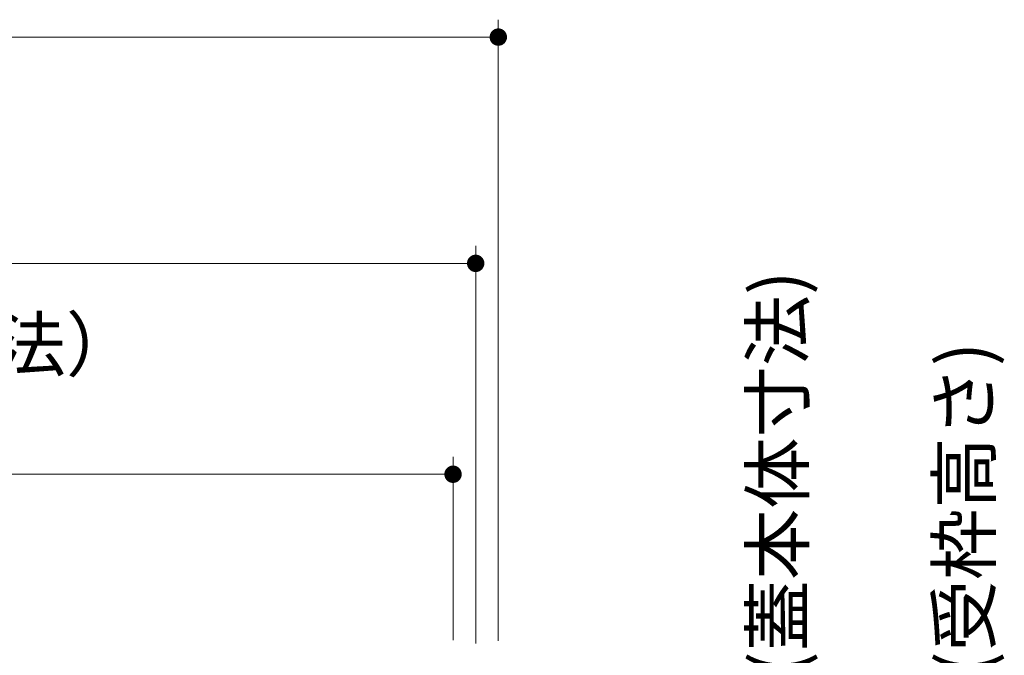
# Model space of a CAD drawing. Units: millimetres. Extents: x -1533 to 1900, y -1377 to 1335.
# Drawn here: x -685 to -402, y -567 to -384 of the extents above; entities that cross this region are included whole.
import ezdxf

# ---------------------------------------------------------------- set-up
doc = ezdxf.new("R2010")
doc.units = ezdxf.units.MM
doc.header["$LTSCALE"] = 5
doc.layers.add('E-4_文字', color=7, linetype='Continuous')
doc.styles.add('ＭＳ ゴシック', font='txt', dxfattribs={"height": 1})

msp = doc.modelspace()

# ---------------------------------------------------------------- linework, layer by layer
at = {"layer": 'E-4_文字', "color": 7, "linetype": 'Continuous', "lineweight": 9}
for p, q in [((-547.55, -562.91), (-547.55, -384.48)), ((-947.55, -389.48), (-547.55, -389.48)), ((-554.05, -563.71), (-554.05, -449.48)), ((-941.05, -454.48), (-554.05, -454.48)), ((-560.55, -562.71), (-560.55, -510.05)), ((-934.55, -515.05), (-560.55, -515.05))]:
    msp.add_line(p, q, dxfattribs=at)
for points in [[(-547.55, -389.48), (-548.62, -387.21), (-548.89, -387.36), (-548.62, -387.21)], [(-547.55, -389.48), (-548.33, -387.1), (-548.62, -387.21), (-548.33, -387.1)], [(-547.55, -389.48), (-548.02, -387.02), (-548.33, -387.1), (-548.02, -387.02)], [(-547.55, -389.48), (-547.71, -386.98), (-548.02, -387.02), (-547.71, -386.98)], [(-547.55, -389.48), (-547.4, -386.98), (-547.71, -386.98), (-547.4, -386.98)], [(-547.55, -389.48), (-547.08, -387.02), (-547.4, -386.98), (-547.08, -387.02)], [(-547.55, -389.48), (-546.78, -387.1), (-547.08, -387.02), (-546.78, -387.1)], [(-547.55, -389.48), (-546.49, -387.21), (-546.78, -387.1), (-546.49, -387.21)], [(-547.55, -389.48), (-546.21, -387.36), (-546.49, -387.21), (-546.21, -387.36)], [(-547.55, -389.48), (-550.03, -389.16), (-550.05, -389.48), (-550.03, -389.16)], [(-547.55, -389.48), (-550.05, -389.48), (-550.03, -389.79), (-550.05, -389.48)], [(-547.55, -389.48), (-549.97, -388.85), (-550.03, -389.16), (-549.97, -388.85)], [(-547.55, -389.48), (-550.03, -389.79), (-549.97, -390.1), (-550.03, -389.79)], [(-547.55, -389.48), (-549.88, -388.56), (-549.97, -388.85), (-549.88, -388.56)], [(-547.55, -389.48), (-549.97, -390.1), (-549.88, -390.4), (-549.97, -390.1)], [(-547.55, -389.48), (-549.74, -388.27), (-549.88, -388.56), (-549.74, -388.27)], [(-547.55, -389.48), (-549.88, -390.4), (-549.74, -390.68), (-549.88, -390.4)], [(-547.55, -389.48), (-549.58, -388.01), (-549.74, -388.27), (-549.58, -388.01)], [(-547.55, -389.48), (-549.74, -390.68), (-549.58, -390.95), (-549.74, -390.68)], [(-547.55, -389.48), (-549.37, -387.76), (-549.58, -388.01), (-549.37, -387.76)], [(-547.55, -389.48), (-549.58, -390.95), (-549.37, -391.19), (-549.58, -390.95)], [(-547.55, -389.48), (-549.15, -387.55), (-549.37, -387.76), (-549.15, -387.55)], [(-547.55, -389.48), (-549.37, -391.19), (-549.15, -391.4), (-549.37, -391.19)], [(-547.55, -389.48), (-548.89, -387.36), (-549.15, -387.55), (-548.89, -387.36)], [(-547.55, -389.48), (-549.15, -391.4), (-548.89, -391.59), (-549.15, -391.4)], [(-547.55, -389.48), (-548.89, -391.59), (-548.62, -391.74), (-548.89, -391.59)], [(-547.55, -389.48), (-548.62, -391.74), (-548.33, -391.85), (-548.62, -391.74)], [(-547.55, -389.48), (-548.33, -391.85), (-548.02, -391.93), (-548.33, -391.85)], [(-547.55, -389.48), (-548.02, -391.93), (-547.71, -391.97), (-548.02, -391.93)], [(-547.55, -389.48), (-547.71, -391.97), (-547.4, -391.97), (-547.71, -391.97)], [(-547.55, -389.48), (-545.96, -387.55), (-546.21, -387.36), (-545.96, -387.55)], [(-547.55, -389.48), (-545.73, -387.76), (-545.96, -387.55), (-545.73, -387.76)], [(-547.55, -389.48), (-545.53, -388.01), (-545.73, -387.76), (-545.53, -388.01)], [(-547.55, -389.48), (-545.36, -388.27), (-545.53, -388.01), (-545.36, -388.27)], [(-547.55, -389.48), (-545.23, -388.56), (-545.36, -388.27), (-545.23, -388.56)], [(-547.55, -389.48), (-545.13, -388.85), (-545.23, -388.56), (-545.13, -388.85)], [(-547.55, -389.48), (-545.07, -389.16), (-545.13, -388.85), (-545.07, -389.16)], [(-547.55, -389.48), (-545.05, -389.48), (-545.07, -389.16), (-545.05, -389.48)], [(-547.55, -389.48), (-547.4, -391.97), (-547.08, -391.93), (-547.4, -391.97)], [(-547.55, -389.48), (-547.08, -391.93), (-546.78, -391.85), (-547.08, -391.93)], [(-547.55, -389.48), (-546.78, -391.85), (-546.49, -391.74), (-546.78, -391.85)], [(-547.55, -389.48), (-546.49, -391.74), (-546.21, -391.59), (-546.49, -391.74)], [(-547.55, -389.48), (-546.21, -391.59), (-545.96, -391.4), (-546.21, -391.59)], [(-547.55, -389.48), (-545.96, -391.4), (-545.73, -391.19), (-545.96, -391.4)], [(-547.55, -389.48), (-545.73, -391.19), (-545.53, -390.95), (-545.73, -391.19)], [(-547.55, -389.48), (-545.53, -390.95), (-545.36, -390.68), (-545.53, -390.95)], [(-547.55, -389.48), (-545.36, -390.68), (-545.23, -390.4), (-545.36, -390.68)], [(-547.55, -389.48), (-545.23, -390.4), (-545.13, -390.1), (-545.23, -390.4)], [(-547.55, -389.48), (-545.13, -390.1), (-545.07, -389.79), (-545.13, -390.1)], [(-547.55, -389.48), (-545.07, -389.79), (-545.05, -389.48), (-545.07, -389.79)], [(-554.05, -454.48), (-555.12, -452.21), (-555.39, -452.37), (-555.12, -452.21)], [(-554.05, -454.48), (-554.83, -452.1), (-555.12, -452.21), (-554.83, -452.1)], [(-554.05, -454.48), (-554.52, -452.02), (-554.83, -452.1), (-554.52, -452.02)], [(-554.05, -454.48), (-554.21, -451.98), (-554.52, -452.02), (-554.21, -451.98)], [(-554.05, -454.48), (-553.9, -451.98), (-554.21, -451.98), (-553.9, -451.98)], [(-554.05, -454.48), (-553.58, -452.02), (-553.9, -451.98), (-553.58, -452.02)], [(-554.05, -454.48), (-553.28, -452.1), (-553.58, -452.02), (-553.28, -452.1)], [(-554.05, -454.48), (-552.99, -452.21), (-553.28, -452.1), (-552.99, -452.21)], [(-554.05, -454.48), (-552.71, -452.37), (-552.99, -452.21), (-552.71, -452.37)], [(-554.05, -454.48), (-556.53, -454.16), (-556.55, -454.48), (-556.53, -454.16)], [(-554.05, -454.48), (-556.55, -454.48), (-556.53, -454.79), (-556.55, -454.48)], [(-554.05, -454.48), (-556.47, -453.85), (-556.53, -454.16), (-556.47, -453.85)], [(-554.05, -454.48), (-556.53, -454.79), (-556.47, -455.1), (-556.53, -454.79)], [(-554.05, -454.48), (-556.38, -453.56), (-556.47, -453.85), (-556.38, -453.56)], [(-554.05, -454.48), (-556.47, -455.1), (-556.38, -455.4), (-556.47, -455.1)], [(-554.05, -454.48), (-556.24, -453.27), (-556.38, -453.56), (-556.24, -453.27)], [(-554.05, -454.48), (-556.38, -455.4), (-556.24, -455.68), (-556.38, -455.4)], [(-554.05, -454.48), (-556.08, -453.01), (-556.24, -453.27), (-556.08, -453.01)], [(-554.05, -454.48), (-556.24, -455.68), (-556.08, -455.95), (-556.24, -455.68)], [(-554.05, -454.48), (-555.87, -452.76), (-556.08, -453.01), (-555.87, -452.76)], [(-554.05, -454.48), (-556.08, -455.95), (-555.87, -456.19), (-556.08, -455.95)], [(-554.05, -454.48), (-555.65, -452.55), (-555.87, -452.76), (-555.65, -452.55)], [(-554.05, -454.48), (-555.87, -456.19), (-555.65, -456.4), (-555.87, -456.19)], [(-554.05, -454.48), (-555.39, -452.37), (-555.65, -452.55), (-555.39, -452.37)], [(-554.05, -454.48), (-555.65, -456.4), (-555.39, -456.59), (-555.65, -456.4)], [(-554.05, -454.48), (-555.39, -456.59), (-555.12, -456.74), (-555.39, -456.59)], [(-554.05, -454.48), (-555.12, -456.74), (-554.83, -456.85), (-555.12, -456.74)], [(-554.05, -454.48), (-554.83, -456.85), (-554.52, -456.93), (-554.83, -456.85)], [(-554.05, -454.48), (-554.52, -456.93), (-554.21, -456.97), (-554.52, -456.93)], [(-554.05, -454.48), (-554.21, -456.97), (-553.9, -456.97), (-554.21, -456.97)], [(-554.05, -454.48), (-552.46, -452.55), (-552.71, -452.37), (-552.46, -452.55)], [(-554.05, -454.48), (-552.23, -452.76), (-552.46, -452.55), (-552.23, -452.76)], [(-554.05, -454.48), (-552.03, -453.01), (-552.23, -452.76), (-552.03, -453.01)], [(-554.05, -454.48), (-551.86, -453.27), (-552.03, -453.01), (-551.86, -453.27)], [(-554.05, -454.48), (-551.73, -453.56), (-551.86, -453.27), (-551.73, -453.56)], [(-554.05, -454.48), (-551.63, -453.85), (-551.73, -453.56), (-551.63, -453.85)], [(-554.05, -454.48), (-551.57, -454.16), (-551.63, -453.85), (-551.57, -454.16)], [(-554.05, -454.48), (-551.55, -454.48), (-551.57, -454.16), (-551.55, -454.48)], [(-554.05, -454.48), (-553.9, -456.97), (-553.58, -456.93), (-553.9, -456.97)], [(-554.05, -454.48), (-553.58, -456.93), (-553.28, -456.85), (-553.58, -456.93)], [(-554.05, -454.48), (-553.28, -456.85), (-552.99, -456.74), (-553.28, -456.85)], [(-554.05, -454.48), (-552.99, -456.74), (-552.71, -456.59), (-552.99, -456.74)], [(-554.05, -454.48), (-552.71, -456.59), (-552.46, -456.4), (-552.71, -456.59)], [(-554.05, -454.48), (-552.46, -456.4), (-552.23, -456.19), (-552.46, -456.4)], [(-554.05, -454.48), (-552.23, -456.19), (-552.03, -455.95), (-552.23, -456.19)], [(-554.05, -454.48), (-552.03, -455.95), (-551.86, -455.68), (-552.03, -455.95)], [(-554.05, -454.48), (-551.86, -455.68), (-551.73, -455.4), (-551.86, -455.68)], [(-554.05, -454.48), (-551.73, -455.4), (-551.63, -455.1), (-551.73, -455.4)], [(-554.05, -454.48), (-551.63, -455.1), (-551.57, -454.79), (-551.63, -455.1)], [(-554.05, -454.48), (-551.57, -454.79), (-551.55, -454.48), (-551.57, -454.79)], [(-560.55, -515.05), (-562.97, -514.43), (-563.03, -514.74), (-562.97, -514.43)], [(-560.55, -515.05), (-562.88, -514.13), (-562.97, -514.43), (-562.88, -514.13)], [(-560.55, -515.05), (-562.74, -513.84), (-562.88, -514.13), (-562.74, -513.84)], [(-560.55, -515.05), (-562.58, -513.58), (-562.74, -513.84), (-562.58, -513.58)], [(-560.55, -515.05), (-562.37, -513.34), (-562.58, -513.58), (-562.37, -513.34)], [(-560.55, -515.05), (-562.15, -513.12), (-562.37, -513.34), (-562.15, -513.12)], [(-560.55, -515.05), (-561.89, -512.94), (-562.15, -513.12), (-561.89, -512.94)], [(-560.55, -515.05), (-561.62, -512.79), (-561.89, -512.94), (-561.62, -512.79)], [(-560.55, -515.05), (-561.33, -512.67), (-561.62, -512.79), (-561.33, -512.67)], [(-560.55, -515.05), (-561.02, -512.59), (-561.33, -512.67), (-561.02, -512.59)], [(-560.55, -515.05), (-560.71, -512.55), (-561.02, -512.59), (-560.71, -512.55)], [(-560.55, -515.05), (-560.4, -512.55), (-560.71, -512.55), (-560.4, -512.55)], [(-560.55, -515.05), (-560.08, -512.59), (-560.4, -512.55), (-560.08, -512.59)], [(-560.55, -515.05), (-559.78, -512.67), (-560.08, -512.59), (-559.78, -512.67)], [(-560.55, -515.05), (-559.49, -512.79), (-559.78, -512.67), (-559.49, -512.79)], [(-560.55, -515.05), (-559.21, -512.94), (-559.49, -512.79), (-559.21, -512.94)], [(-560.55, -515.05), (-558.96, -513.12), (-559.21, -512.94), (-558.96, -513.12)], [(-560.55, -515.05), (-558.73, -513.34), (-558.96, -513.12), (-558.73, -513.34)], [(-560.55, -515.05), (-558.53, -513.58), (-558.73, -513.34), (-558.53, -513.58)], [(-560.55, -515.05), (-558.36, -513.84), (-558.53, -513.58), (-558.36, -513.84)], [(-560.55, -515.05), (-558.23, -514.13), (-558.36, -513.84), (-558.23, -514.13)], [(-560.55, -515.05), (-558.13, -514.43), (-558.23, -514.13), (-558.13, -514.43)], [(-560.55, -515.05), (-558.07, -514.74), (-558.13, -514.43), (-558.07, -514.74)], [(-560.55, -515.05), (-563.03, -514.74), (-563.05, -515.05), (-563.03, -514.74)], [(-560.55, -515.05), (-563.05, -515.05), (-563.03, -515.36), (-563.05, -515.05)], [(-560.55, -515.05), (-563.03, -515.36), (-562.97, -515.67), (-563.03, -515.36)], [(-560.55, -515.05), (-562.97, -515.67), (-562.88, -515.97), (-562.97, -515.67)], [(-560.55, -515.05), (-562.88, -515.97), (-562.74, -516.25), (-562.88, -515.97)], [(-560.55, -515.05), (-562.74, -516.25), (-562.58, -516.52), (-562.74, -516.25)], [(-560.55, -515.05), (-562.58, -516.52), (-562.37, -516.76), (-562.58, -516.52)], [(-560.55, -515.05), (-562.37, -516.76), (-562.15, -516.98), (-562.37, -516.76)], [(-560.55, -515.05), (-562.15, -516.98), (-561.89, -517.16), (-562.15, -516.98)], [(-560.55, -515.05), (-561.89, -517.16), (-561.62, -517.31), (-561.89, -517.16)], [(-560.55, -515.05), (-561.62, -517.31), (-561.33, -517.43), (-561.62, -517.31)], [(-560.55, -515.05), (-561.33, -517.43), (-561.02, -517.51), (-561.33, -517.43)], [(-560.55, -515.05), (-561.02, -517.51), (-560.71, -517.54), (-561.02, -517.51)], [(-560.55, -515.05), (-560.71, -517.54), (-560.4, -517.54), (-560.71, -517.54)], [(-560.55, -515.05), (-558.05, -515.05), (-558.07, -514.74), (-558.05, -515.05)], [(-560.55, -515.05), (-560.4, -517.54), (-560.08, -517.51), (-560.4, -517.54)], [(-560.55, -515.05), (-560.08, -517.51), (-559.78, -517.43), (-560.08, -517.51)], [(-560.55, -515.05), (-559.78, -517.43), (-559.49, -517.31), (-559.78, -517.43)], [(-560.55, -515.05), (-559.49, -517.31), (-559.21, -517.16), (-559.49, -517.31)], [(-560.55, -515.05), (-559.21, -517.16), (-558.96, -516.98), (-559.21, -517.16)], [(-560.55, -515.05), (-558.96, -516.98), (-558.73, -516.76), (-558.96, -516.98)], [(-560.55, -515.05), (-558.73, -516.76), (-558.53, -516.52), (-558.73, -516.76)], [(-560.55, -515.05), (-558.53, -516.52), (-558.36, -516.25), (-558.53, -516.52)], [(-560.55, -515.05), (-558.36, -516.25), (-558.23, -515.97), (-558.36, -516.25)], [(-560.55, -515.05), (-558.23, -515.97), (-558.13, -515.67), (-558.23, -515.97)], [(-560.55, -515.05), (-558.13, -515.67), (-558.07, -515.36), (-558.13, -515.67)], [(-560.55, -515.05), (-558.07, -515.36), (-558.05, -515.05), (-558.07, -515.36)]]:
    msp.add_solid(points, dxfattribs=at)

# ---------------------------------------------------------------- texts
at = {"layer": 'E-4_文字', "color": 2, "linetype": 'Continuous', "lineweight": 9, "style": 'ＭＳ ゴシック'}
for s, p in [('(蓋本体寸法)', (-459.85, -572.84)), ('(受枠高さ)', (-406.29, -572.84))]:
    msp.add_text(s, height=15.011, rotation=90, dxfattribs=at).set_placement(p)
msp.add_text('（スリット蓋寸法）', height=15.011, dxfattribs=at).set_placement((-835.52, -485.27))

doc.saveas('drawing.dxf')
